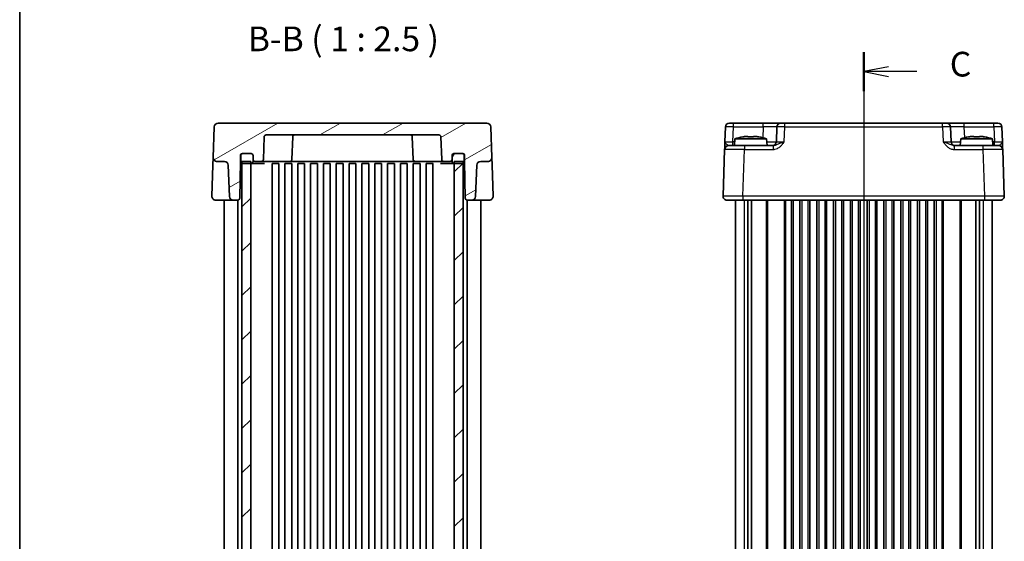
# Model space of a CAD drawing. Units: millimetres. Extents: x 29 to 3578, y 16 to 718.
# Drawn here: x 821 to 1070, y 453 to 585 of the extents above; entities that cross this region are included whole.
import ezdxf

# ---------------------------------------------------------------- set-up
doc = ezdxf.new("R2010")
doc.units = ezdxf.units.MM
doc.header["$LTSCALE"] = 2
doc.linetypes.add('AM_ISO08W050', pattern=[18, 12, -1.5, 3, -1.5])
for name, color, linetype, lineweight in [('AM_7', 4, 'AM_ISO08W050', 25), ('Border (ISO)', 7, 'Continuous', 35), ('Hatch (ISO)', 1, 'Continuous', 18), ('Section Line (ISO)', 7, 'Continuous', 25), ('Symbol (ISO)', 7, 'Continuous', 18), ('Visible (ISO)', 7, 'Continuous', 35), ('Visible Narrow (ISO)', 7, 'Continuous', 25)]:
    doc.layers.add(name, color=color, linetype=linetype, lineweight=lineweight)
doc.styles.add('Note Text (TK)', font='txt')

# ---------------------------------------------------------------- blocks, each defined once
blk = doc.blocks.new('図面枠 tk図枠')
at = {"layer": 'Border (ISO)'}
blk.add_line((14.5, 289), (14.5, 8), dxfattribs=at)
blk = doc.blocks.new('2dTransSection2')
at = {"layer": 'Section Line (ISO)', "linetype": 'Continuous'}
for p, q in [((99.992, 232.038), (99.992, 132.477)), ((102.492, 230.551), (99.992, 230.051)), ((102.492, 230.051), (99.992, 230.051)), ((99.992, 230.051), (102.492, 229.551)), ((105.372, 230.051), (102.492, 230.051)), ((102.492, 134.964), (99.992, 134.464)), ((102.492, 134.464), (99.992, 134.464)), ((99.992, 134.464), (102.492, 133.964)), ((105.372, 134.464), (102.492, 134.464))]:
    blk.add_line(p, q, dxfattribs=at)
at = {"layer": 'Section Line (ISO)', "linetype": 'Continuous', "lineweight": 50}
for p, q in [((99.992, 232.038), (99.992, 228.064)), ((99.992, 136.451), (99.992, 132.477))]:
    blk.add_line(p, q, dxfattribs=at)
at = {"layer": 'Section Line (ISO)', "char_height": 2.5, "attachment_point": 7, "style": 'Note Text (TK)'}
for insert in [(108.716, 228.779), (108.716, 133.192)]:
    blk.add_mtext('C', dxfattribs=dict(at, insert=insert))

msp = doc.modelspace()

# ---------------------------------------------------------------- hatches: boundary and pattern name
at = {"layer": 'Hatch (ISO)'}
h = msp.add_hatch(dxfattribs=at)
h.set_pattern_fill('ANSI31', color=256, scale=63.5, angle=-14.999978, style=0)
h.set_pattern_definition([(30, (784.75, -4), (-3.96875, 6.87408), [])])
edge = h.paths.add_edge_path()
edge.add_line((876.8833, 549.0546), (876.8833, 550.5546))
edge.add_ellipse((877.3833, 550.5546), major_axis=(-0.5, 0), ratio=1, start_angle=270, end_angle=360, ccw=False)
edge.add_line((877.3833, 551.0546), (877.4833, 551.0546))
edge.add_line((877.4833, 551.0546), (879.5833, 551.0546))
edge.add_ellipse((879.5833, 550.5546), major_axis=(0, 0.5), ratio=1, start_angle=270, end_angle=360, ccw=False)
edge.add_line((880.0833, 550.5546), (880.0833, 549.5546))
edge.add_ellipse((880.5833, 549.5546), major_axis=(-0.5, 0), ratio=1, start_angle=0, end_angle=90)
edge.add_line((880.5833, 549.0546), (882.2005, 549.0546))
edge.add_ellipse((882.2005, 549.5546), major_axis=(0, -0.5), ratio=1, start_angle=0, end_angle=88)
edge.add_line((882.7002, 549.5372), (882.9005, 555.2721))
edge.add_ellipse((883.4002, 555.2546), major_axis=(-0.4997, 0.0174), ratio=1, start_angle=272, end_angle=360, ccw=False)
edge.add_line((883.4002, 555.7546), (927.1665, 555.7546))
edge.add_ellipse((927.1665, 555.2546), major_axis=(0, 0.5), ratio=1, start_angle=272, end_angle=360, ccw=False)
edge.add_line((927.6662, 555.2721), (927.8665, 549.5372))
edge.add_ellipse((928.3662, 549.5546), major_axis=(-0.4997, -0.0174), ratio=1, start_angle=0, end_angle=88)
edge.add_line((928.3662, 549.0546), (929.9833, 549.0546))
edge.add_ellipse((929.9833, 549.5546), major_axis=(0, -0.5), ratio=1, start_angle=0, end_angle=90)
edge.add_line((930.4833, 549.5546), (930.4833, 550.5546))
edge.add_ellipse((930.9833, 550.5546), major_axis=(-0.5, 0), ratio=1, start_angle=270, end_angle=360, ccw=False)
edge.add_line((930.9833, 551.0546), (933.0833, 551.0546))
edge.add_line((933.0833, 551.0546), (933.1833, 551.0546))
edge.add_ellipse((933.1833, 550.5546), major_axis=(0, 0.5), ratio=1, start_angle=270, end_angle=360, ccw=False)
edge.add_line((933.6833, 550.5546), (933.6833, 549.0546))
edge.add_line((933.6833, 549.0546), (933.8458, 539.7459))
edge.add_ellipse((934.3458, 539.7546), major_axis=(-0.4999, -0.0087), ratio=1, start_angle=0, end_angle=89)
edge.add_line((934.3458, 539.2546), (935.4677, 539.2546))
edge.add_ellipse((935.4677, 540.2546), major_axis=(0, -1), ratio=1, start_angle=0, end_angle=88)
edge.add_line((936.467, 540.2197), (936.7419, 548.0895))
edge.add_ellipse((937.7413, 548.0546), major_axis=(-0.9994, 0.0349), ratio=1, start_angle=272, end_angle=360, ccw=False)
edge.add_line((937.7413, 549.0546), (939.5556, 549.0546))
edge.add_ellipse((939.5556, 550.0546), major_axis=(0, -1), ratio=1, start_angle=0, end_angle=92)
edge.add_line((940.555, 550.0895), (940.2861, 557.7895))
edge.add_ellipse((939.2867, 557.7546), major_axis=(0.9994, 0.0349), ratio=1, start_angle=0, end_angle=88)
edge.add_line((939.2867, 558.7546), (871.28, 558.7546))
edge.add_ellipse((871.28, 557.7546), major_axis=(0, 1), ratio=1, start_angle=0, end_angle=88)
edge.add_line((870.2806, 557.7895), (870.0117, 550.0895))
edge.add_ellipse((871.0111, 550.0546), major_axis=(-0.9994, 0.0349), ratio=1, start_angle=0, end_angle=92)
edge.add_line((871.0111, 549.0546), (872.8254, 549.0546))
edge.add_ellipse((872.8254, 548.0546), major_axis=(0, 1), ratio=1, start_angle=272, end_angle=360, ccw=False)
edge.add_line((873.8248, 548.0895), (874.0996, 540.2197))
edge.add_ellipse((875.099, 540.2546), major_axis=(-0.9994, -0.0349), ratio=1, start_angle=0, end_angle=88)
edge.add_line((875.099, 539.2546), (876.2209, 539.2546))
edge.add_ellipse((876.2209, 539.7546), major_axis=(0, -0.5), ratio=1, start_angle=0, end_angle=89)
edge.add_line((876.7209, 539.7459), (876.8833, 549.0546))
h = msp.add_hatch(dxfattribs=at)
h.set_pattern_fill('ANSI31', color=256, scale=63.5, angle=14.999978, style=0)
h.set_pattern_definition([(60, (784.75, -4), (-6.87408, 3.96875), [])])
edge = h.paths.add_edge_path()
edge.add_ellipse((933.0833, 549.0546), major_axis=(0, -0.5), ratio=1, start_angle=0, end_angle=23.578178)
edge.add_ellipse((933.0833, 549.0546), major_axis=(0.2, -0.4583), ratio=1, start_angle=0, end_angle=66.421822)
edge.add_line((933.5833, 549.0546), (933.5833, 550.5546))
edge.add_ellipse((933.0833, 550.5546), major_axis=(0.5, 0), ratio=1, start_angle=0, end_angle=90)
edge.add_line((933.0833, 551.0546), (930.9833, 551.0546))
edge.add_ellipse((930.9833, 550.5546), major_axis=(0, 0.5), ratio=1, start_angle=0, end_angle=90)
edge.add_line((930.4833, 550.5546), (930.4833, 549.5546))
edge.add_line((930.4833, 549.5546), (930.4833, 549.0546))
edge.add_ellipse((930.9833, 549.0546), major_axis=(-0.5, 0), ratio=1, start_angle=0, end_angle=90)
edge.add_line((930.9833, 548.5546), (931.0333, 548.5546))
edge.add_line((931.0333, 548.5546), (933.0833, 548.5546))
edge = h.paths.add_edge_path()
edge.add_ellipse((877.4833, 550.5546), major_axis=(0, 0.5), ratio=1, start_angle=0, end_angle=90)
edge.add_line((876.9833, 550.5546), (876.9833, 549.0546))
edge.add_ellipse((877.4833, 549.0546), major_axis=(-0.5, 0), ratio=1, start_angle=0, end_angle=66.421822)
edge.add_ellipse((877.4833, 549.0546), major_axis=(-0.2, -0.4583), ratio=1, start_angle=0, end_angle=23.578178)
edge.add_line((877.4833, 548.5546), (879.5333, 548.5546))
edge.add_line((879.5333, 548.5546), (879.5833, 548.5546))
edge.add_ellipse((879.5833, 549.0546), major_axis=(0, -0.5), ratio=1, start_angle=0, end_angle=90)
edge.add_line((880.0833, 549.0546), (880.0833, 549.5546))
edge.add_line((880.0833, 549.5546), (880.0833, 550.5546))
edge.add_ellipse((879.5833, 550.5546), major_axis=(0.5, 0), ratio=1, start_angle=0, end_angle=90)
edge.add_line((879.5833, 551.0546), (877.4833, 551.0546))
h = msp.add_hatch(dxfattribs=at)
h.set_pattern_fill('ANSI31', color=256, scale=63.5, style=0)
h.set_pattern_definition([(45, (784.75, -4), (-5.61266, 5.61266), [])])
h.paths.add_polyline_path([(933.2833, 549.0546), (931.0333, 549.0546), (931.0333, 548.5546), (931.0333, 353.9546), (931.0333, 353.4546), (933.2833, 353.4546), (933.2833, 353.9129), (933.2833, 548.5964)])
h.paths.add_polyline_path([(879.5333, 549.0546), (877.2833, 549.0546), (877.2833, 548.5964), (877.2833, 353.9129), (877.2833, 353.4546), (879.5333, 353.4546), (879.5333, 353.9546), (879.5333, 548.5546)])

# ---------------------------------------------------------------- linework, layer by layer
at = {"layer": 'AM_7'}
msp.add_line((1034.7291, 561.7546), (1034.7291, 340.7546), dxfattribs=at)
at = {"layer": 'Visible (ISO)'}
for p, q in [((939.2867, 558.7546), (871.28, 558.7546)), ((1000.7257, 558.7546), (1068.7324, 558.7546)), ((870.2806, 557.7895), (870.0117, 550.0895)), ((940.555, 550.0895), (940.2861, 557.7895)), ((999.7263, 557.7895), (999.5947, 554.0197)), ((1012.7444, 557.7895), (1012.6128, 554.0197)), ((1056.8454, 554.0197), (1056.7137, 557.7895)), ((1069.8635, 554.0197), (1069.7318, 557.7895)), ((882.7002, 549.5372), (882.9005, 555.2721)), ((883.4002, 555.7546), (927.1665, 555.7546)), ((890.1366, 555.2721), (889.9363, 549.5372)), ((920.4301, 555.2721), (920.6304, 549.5372)), ((927.6662, 555.2721), (927.8665, 549.5372)), ((1002.1278, 554.7546), (1001.9791, 553.0546)), ((1010.1303, 554.7546), (1002.1278, 554.7546)), ((1004.7373, 555.3632), (1005.4124, 555.3632)), ((1006.8457, 555.3632), (1007.5209, 555.3632)), ((1010.1303, 554.7546), (1010.2791, 553.0546)), ((1059.3278, 554.7546), (1059.1791, 553.0546)), ((1067.3303, 554.7546), (1059.3278, 554.7546)), ((1061.9373, 555.3632), (1062.6124, 555.3632)), ((1064.0457, 555.3632), (1064.7209, 555.3632)), ((1067.3303, 554.7546), (1067.4791, 553.0546)), ((877.3833, 551.0546), (879.5833, 551.0546)), ((879.5833, 551.0546), (877.4833, 551.0546)), ((933.0833, 551.0546), (930.9833, 551.0546)), ((930.9833, 551.0546), (933.1833, 551.0546)), ((999.5273, 552.0895), (999.1152, 540.2895)), ((1000.5267, 553.0546), (1004.5242, 553.0546)), ((1011.8094, 553.0546), (1004.5242, 553.0546)), ((1064.9339, 553.0546), (1057.6487, 553.0546)), ((1064.9339, 553.0546), (1068.9315, 553.0546)), ((1070.3429, 540.2895), (1069.9309, 552.0895)), ((870.0117, 550.0895), (869.9419, 548.0895)), ((871.0111, 549.0546), (872.8254, 549.0546)), ((876.7209, 539.7459), (876.8833, 549.0546)), ((876.8833, 549.0546), (876.8833, 550.5546)), ((876.9833, 549.0546), (876.8833, 549.0546)), ((876.9833, 550.5546), (876.9833, 549.0546)), ((879.5333, 549.0546), (877.2833, 549.0546)), ((877.2833, 549.0546), (877.2833, 353.4546)), ((879.5333, 353.4546), (879.5333, 549.0546)), ((880.0833, 549.0546), (880.0833, 550.5546)), ((880.0833, 550.5546), (880.0833, 549.5546)), ((880.5833, 549.0546), (882.2005, 549.0546)), ((882.2005, 549.0546), (886.9195, 549.0546)), ((889.4366, 549.0546), (886.9195, 549.0546)), ((889.4366, 549.0546), (921.13, 549.0546)), ((923.6472, 549.0546), (921.13, 549.0546)), ((923.6472, 549.0546), (928.3662, 549.0546)), ((928.3662, 549.0546), (929.9833, 549.0546)), ((930.4833, 550.5546), (930.4833, 549.0546)), ((930.4833, 549.5546), (930.4833, 550.5546)), ((933.2833, 549.0546), (931.0333, 549.0546)), ((931.0333, 549.0546), (931.0333, 353.4546)), ((933.2833, 353.4546), (933.2833, 549.0546)), ((933.5833, 549.0546), (933.5833, 550.5546)), ((933.6833, 549.0546), (933.5833, 549.0546)), ((933.6833, 550.5546), (933.6833, 549.0546)), ((933.6833, 549.0546), (933.8458, 539.7459)), ((937.7413, 549.0546), (939.5556, 549.0546)), ((940.6248, 548.0895), (940.555, 550.0895)), ((869.9419, 548.0895), (869.6695, 540.2895)), ((873.8248, 548.0895), (874.0996, 540.2197)), ((877.4833, 548.5546), (879.5833, 548.5546)), ((879.5833, 548.5546), (880.6085, 548.5546)), ((880.6085, 548.5546), (882.9766, 548.5546)), ((882.9766, 548.5546), (883.0179, 548.5546)), ((884.899, 548.5546), (885.4515, 548.5546)), ((884.9083, 548.5546), (884.9083, 353.9546)), ((885.4515, 548.5546), (886.6633, 548.5546)), ((886.6583, 548.5546), (886.6583, 353.9546)), ((888.1533, 548.5546), (889.9133, 548.5546)), ((888.1583, 548.5546), (888.1583, 353.9546)), ((889.9083, 548.5546), (889.9083, 353.9546)), ((891.4033, 548.5546), (893.1633, 548.5546)), ((891.4083, 548.5546), (891.4083, 353.9546)), ((893.1583, 548.5546), (893.1583, 353.9546)), ((894.6533, 548.5546), (896.4133, 548.5546)), ((894.6583, 548.5546), (894.6583, 353.9546)), ((896.4083, 548.5546), (896.4083, 353.9546)), ((897.9033, 548.5546), (899.6633, 548.5546)), ((897.9083, 548.5546), (897.9083, 353.9546)), ((899.6583, 548.5546), (899.6583, 353.9546)), ((901.1533, 548.5546), (902.9133, 548.5546)), ((901.1583, 548.5546), (901.1583, 353.9546)), ((902.9083, 548.5546), (902.9083, 353.9546)), ((904.4033, 548.5546), (906.1633, 548.5546)), ((904.4083, 548.5546), (904.4083, 353.9546)), ((906.1583, 548.5546), (906.1583, 353.9546)), ((907.6533, 548.5546), (909.4133, 548.5546)), ((907.6583, 548.5546), (907.6583, 353.9546)), ((909.4083, 548.5546), (909.4083, 353.9546)), ((910.9033, 548.5546), (912.6633, 548.5546)), ((910.9083, 548.5546), (910.9083, 353.9546)), ((912.6583, 548.5546), (912.6583, 353.9546)), ((914.1533, 548.5546), (915.9133, 548.5546)), ((914.1583, 548.5546), (914.1583, 353.9546)), ((915.9083, 548.5546), (915.9083, 353.9546)), ((917.4033, 548.5546), (919.1633, 548.5546)), ((917.4083, 548.5546), (917.4083, 353.9546)), ((919.1583, 548.5546), (919.1583, 353.9546)), ((920.6533, 548.5546), (922.4133, 548.5546)), ((920.6583, 548.5546), (920.6583, 353.9546)), ((922.4083, 548.5546), (922.4083, 353.9546)), ((923.9033, 548.5546), (925.1152, 548.5546)), ((923.9083, 548.5546), (923.9083, 353.9546)), ((925.1152, 548.5546), (925.6677, 548.5546)), ((925.6583, 548.5546), (925.6583, 353.9546)), ((927.5488, 548.5546), (927.5901, 548.5546)), ((927.5901, 548.5546), (929.9582, 548.5546)), ((929.9582, 548.5546), (930.9833, 548.5546)), ((930.9833, 548.5546), (933.0833, 548.5546)), ((936.467, 540.2197), (936.7419, 548.0895)), ((940.8972, 540.2895), (940.6248, 548.0895)), ((870.6689, 539.2546), (874.512, 539.2546)), ((872.7833, 539.2546), (872.7833, 363.2546)), ((874.512, 539.2546), (875.099, 539.2546)), ((875.099, 539.2546), (876.2209, 539.2546)), ((876.2833, 539.2585), (876.2833, 363.2507)), ((934.2833, 539.2585), (934.2833, 363.2507)), ((934.3458, 539.2546), (935.4677, 539.2546)), ((935.4677, 539.2546), (936.0547, 539.2546)), ((936.0547, 539.2546), (939.8978, 539.2546)), ((937.7833, 539.2546), (937.7833, 363.2546)), ((1069.3435, 539.2546), (1000.1146, 539.2546)), ((1002.2291, 539.2546), (1002.2291, 363.2546)), ((1005.42, 539.2546), (1005.42, 363.2546)), ((1006.3381, 539.2546), (1006.3381, 363.2546)), ((1016.8541, 539.2546), (1016.8541, 363.2546)), ((1018.6041, 539.2546), (1018.6041, 363.2546)), ((1021.1041, 539.2546), (1021.1041, 363.2546)), ((1022.8541, 539.2546), (1022.8541, 363.2546)), ((1025.3541, 539.2546), (1025.3541, 363.2546)), ((1027.1041, 539.2546), (1027.1041, 363.2546)), ((1029.6041, 539.2546), (1029.6041, 363.2546)), ((1031.3541, 539.2546), (1031.3541, 363.2546)), ((1033.8541, 539.2546), (1033.8541, 363.2546)), ((1035.6041, 539.2546), (1035.6041, 363.2546)), ((1038.1041, 539.2546), (1038.1041, 363.2546)), ((1039.8541, 539.2546), (1039.8541, 363.2546)), ((1042.3541, 539.2546), (1042.3541, 363.2546)), ((1044.1041, 539.2546), (1044.1041, 363.2546)), ((1046.6041, 539.2546), (1046.6041, 363.2546)), ((1048.3541, 539.2546), (1048.3541, 363.2546)), ((1050.8541, 539.2546), (1050.8541, 363.2546)), ((1052.6041, 539.2546), (1052.6041, 363.2546)), ((1063.1201, 539.2546), (1063.1201, 363.2546)), ((1064.0381, 539.2546), (1064.0381, 363.2546)), ((1067.2291, 539.2546), (1067.2291, 363.2546))]:
    msp.add_line(p, q, dxfattribs=at)
for centre, radius, start, end in [((871.28, 557.7546), 1, 90, 178), ((939.2867, 557.7546), 1, 2, 90), ((1000.7257, 557.7546), 1, 90, 178), ((1013.7438, 557.7546), 1, 90, 178), ((1055.7143, 557.7546), 1, 2, 90), ((1068.7324, 557.7546), 1, 2, 90), ((883.4002, 555.2546), 0.5, 90, 178), ((890.6363, 555.2546), 0.5, 90, 178), ((919.9304, 555.2546), 0.5, 2, 90), ((927.1665, 555.2546), 0.5, 2, 90), ((1007.3583, 539.0002), 16.6, 101.292643, 108.36625), ((1004.8998, 539.0002), 16.6, 71.63375, 78.707357), ((1011.6134, 554.0546), 1, 270, 358), ((1057.8447, 554.0546), 1, 182, 270), ((1064.5583, 539.0002), 16.6, 101.292643, 108.36625), ((1062.0998, 539.0002), 16.6, 71.63375, 78.707357), ((877.3833, 550.5546), 0.5, 90, 180), ((877.4833, 550.5546), 0.5, 90, 180), ((879.5833, 550.5546), 0.5, 0, 90), ((879.5833, 550.5546), 0.5, 0, 90), ((930.9833, 550.5546), 0.5, 90, 180), ((930.9833, 550.5546), 0.5, 90, 180), ((933.0833, 550.5546), 0.5, 0, 90), ((933.1833, 550.5546), 0.5, 0, 90), ((1000.5267, 552.0546), 1, 90, 178), ((1068.9315, 552.0546), 1, 2, 90), ((871.0111, 550.0546), 1, 178, 270), ((872.8254, 548.0546), 1, 2, 90), ((877.4833, 549.0546), 0.5, 180, 270), ((879.5833, 549.0546), 0.5, 270, 0), ((880.5833, 549.5546), 0.5, 180, 270), ((882.2005, 549.5546), 0.5, 270, 358), ((889.4366, 549.5546), 0.5, 270, 358), ((921.13, 549.5546), 0.5, 182, 270), ((928.3662, 549.5546), 0.5, 182, 270), ((929.9833, 549.5546), 0.5, 270, 0), ((930.9833, 549.0546), 0.5, 180, 270), ((933.0833, 549.0546), 0.5, 270, 0), ((937.7413, 548.0546), 1, 90, 178), ((939.5556, 550.0546), 1, 270, 2), ((870.6689, 540.2546), 1, 178, 270), ((875.099, 540.2546), 1, 182, 270), ((876.2209, 539.7546), 0.5, 270, 359), ((934.3458, 539.7546), 0.5, 181, 270), ((935.4677, 540.2546), 1, 270, 358), ((939.8978, 540.2546), 1, 270, 2), ((1000.1146, 540.2546), 1, 178, 270), ((1069.3435, 540.2546), 1, 270, 2)]:
    msp.add_arc(centre, radius, start, end, dxfattribs=at)
for points, knots in [([(999.5947, 554.0197), (999.5863, 553.7794), (999.5778, 553.5378), (999.562, 553.0853), (999.5547, 552.8747), (999.5483, 552.6931), (999.542, 552.5109), (999.5366, 552.3574), (999.5293, 552.148), (999.5273, 552.0895), (999.5273, 552.0895)], [-0.000638849, -0.000638849, -0.000638849, -0.000638849, 0.087749411, 0.087749411, 0.176137671, 0.176137671, 0.176137671, 0.264781251, 0.264781251, 0.352914191, 0.352914191, 0.352914191, 0.352914191]), ([(1004.7373, 555.3632), (1004.6863, 555.3555), (1004.6352, 555.3475), (1004.4293, 555.3139), (1004.274, 555.2861), (1004.1184, 555.2558)], [4.8174915459, 4.8174915459, 4.8174915459, 4.8174915459, 4.8321692807, 4.8321692807, 4.8765667973, 4.8765667973, 4.8765667973, 4.8765667973]), ([(1005.4124, 555.2558), (1005.4124, 555.2861), (1005.4124, 555.3139), (1005.4124, 555.3475), (1005.4124, 555.3555), (1005.4124, 555.3632)], [4.4863158772, 4.4863158772, 4.4863158772, 4.4863158772, 4.5307133937, 4.5307133937, 4.5453911286, 4.5453911286, 4.5453911286, 4.5453911286]), ([(1006.8457, 555.2558), (1006.5989, 555.2715), (1006.3554, 555.2788), (1005.9027, 555.2788), (1005.6592, 555.2715), (1005.4124, 555.2558)], [4.331071921, 4.331071921, 4.331071921, 4.331071921, 4.398975087, 4.398975087, 4.466878254, 4.466878254, 4.466878254, 4.466878254]), ([(1006.8457, 555.3632), (1006.8457, 555.3555), (1006.8457, 555.3475), (1006.8457, 555.3139), (1006.8457, 555.2861), (1006.8457, 555.2558)], [4.8174915459, 4.8174915459, 4.8174915459, 4.8174915459, 4.8321692807, 4.8321692807, 4.8765667973, 4.8765667973, 4.8765667973, 4.8765667973]), ([(1008.1397, 555.2558), (1007.9841, 555.2861), (1007.8288, 555.3139), (1007.6229, 555.3475), (1007.5719, 555.3555), (1007.5209, 555.3632)], [4.4863158772, 4.4863158772, 4.4863158772, 4.4863158772, 4.5307133937, 4.5307133937, 4.5453911286, 4.5453911286, 4.5453911286, 4.5453911286]), ([(1061.9373, 555.3632), (1061.8863, 555.3555), (1061.8352, 555.3475), (1061.6293, 555.3139), (1061.474, 555.2861), (1061.3184, 555.2558)], [4.8174915459, 4.8174915459, 4.8174915459, 4.8174915459, 4.8321692807, 4.8321692807, 4.8765667973, 4.8765667973, 4.8765667973, 4.8765667973]), ([(1062.6124, 555.2558), (1062.6124, 555.2861), (1062.6124, 555.3139), (1062.6124, 555.3475), (1062.6124, 555.3555), (1062.6124, 555.3632)], [4.4863158772, 4.4863158772, 4.4863158772, 4.4863158772, 4.5307133937, 4.5307133937, 4.5453911286, 4.5453911286, 4.5453911286, 4.5453911286]), ([(1064.0457, 555.2558), (1063.7989, 555.2715), (1063.5554, 555.2788), (1063.1027, 555.2788), (1062.8592, 555.2715), (1062.6124, 555.2558)], [4.331071921, 4.331071921, 4.331071921, 4.331071921, 4.398975087, 4.398975087, 4.466878254, 4.466878254, 4.466878254, 4.466878254]), ([(1064.0457, 555.3632), (1064.0457, 555.3555), (1064.0457, 555.3475), (1064.0457, 555.3139), (1064.0457, 555.2861), (1064.0457, 555.2558)], [4.8174915459, 4.8174915459, 4.8174915459, 4.8174915459, 4.8321692807, 4.8321692807, 4.8765667973, 4.8765667973, 4.8765667973, 4.8765667973]), ([(1065.3397, 555.2558), (1065.1841, 555.2861), (1065.0288, 555.3139), (1064.8229, 555.3475), (1064.7719, 555.3555), (1064.7209, 555.3632)], [4.4863158772, 4.4863158772, 4.4863158772, 4.4863158772, 4.5307133937, 4.5307133937, 4.5453911286, 4.5453911286, 4.5453911286, 4.5453911286]), ([(1069.9309, 552.0895), (1069.9309, 552.0895), (1069.9304, 552.1038), (1069.9278, 552.1758), (1069.9251, 552.2537), (1069.9169, 552.4904), (1069.9108, 552.6646), (1069.898, 553.0299), (1069.8915, 553.2157), (1069.8778, 553.6079), (1069.8706, 553.8143), (1069.8635, 554.0197)], [0, 0, 0, 0, 0.044070727, 0.044070727, 0.11458389, 0.11458389, 0.203074604, 0.203074604, 0.277997129, 0.277997129, 0.353553039, 0.353553039, 0.353553039, 0.353553039])]:
    msp.add_open_spline(points, degree=3, knots=knots, dxfattribs=at)
for points in [[(1004.1184, 555.2558), (1004.1111, 555.2715), (1004.1077, 555.2788), (1004.1077, 555.2788)], [(1008.1505, 555.2788), (1008.1505, 555.2788), (1008.1471, 555.2715), (1008.1397, 555.2558)], [(1061.3184, 555.2558), (1061.3111, 555.2715), (1061.3077, 555.2788), (1061.3077, 555.2788)], [(1065.3505, 555.2788), (1065.3505, 555.2788), (1065.3471, 555.2715), (1065.3397, 555.2558)]]:
    msp.add_open_spline(points, degree=3, dxfattribs=at)
at = {"layer": 'Visible Narrow (ISO)'}
for p, q in [((1001.7251, 557.7895), (1001.7251, 558.7546)), ((1009.2465, 557.7895), (1009.2465, 558.7546)), ((1014.7432, 557.7895), (1014.7432, 558.7546)), ((1054.7149, 557.7895), (1054.7149, 558.7546)), ((1060.2116, 557.7895), (1060.2116, 558.7546)), ((1067.733, 557.7895), (1067.733, 558.7546)), ((1001.5935, 554.0197), (1001.7251, 557.7895)), ((1001.7251, 557.7895), (1009.2465, 557.7895)), ((1009.2465, 557.7895), (1009.1508, 555.0467)), ((1014.6115, 554.0197), (1014.7432, 557.7895)), ((1014.7432, 557.7895), (1054.7149, 557.7895)), ((1054.7149, 557.7895), (1054.8466, 554.0197)), ((1060.3074, 555.0467), (1060.2116, 557.7895)), ((1060.2116, 557.7895), (1067.733, 557.7895)), ((1067.733, 557.7895), (1067.8647, 554.0197)), ((1002.0635, 554.0197), (1001.5935, 554.0197)), ((1001.5935, 553.0546), (1001.5935, 554.0197)), ((1067.8647, 554.0197), (1067.3946, 554.0197)), ((1067.8647, 553.0546), (1067.8647, 554.0197)), ((1004.1122, 540.2895), (1004.5242, 552.0895)), ((1004.5242, 553.0546), (1004.5242, 552.0895)), ((1004.5242, 552.0895), (1011.8094, 552.0895)), ((1011.8094, 553.0546), (1011.8094, 552.0895)), ((1057.6487, 553.0546), (1057.6487, 552.0895)), ((1057.6487, 552.0895), (1064.9339, 552.0895)), ((1064.9339, 553.0546), (1064.9339, 552.0895)), ((1064.9339, 552.0895), (1065.346, 540.2895)), ((1004.1122, 540.2895), (1004.1122, 539.2546)), ((1065.346, 540.2895), (1004.1122, 540.2895)), ((1004.4476, 539.2546), (1004.4476, 363.2546)), ((1010.022, 539.2546), (1010.022, 363.2546)), ((1010.3755, 539.2546), (1010.3755, 363.2546)), ((1014.5826, 539.2546), (1014.5826, 363.2546)), ((1014.9362, 539.2546), (1014.9362, 363.2546)), ((1016.3541, 539.2546), (1016.3541, 363.2546)), ((1019.1041, 539.2546), (1019.1041, 363.2546)), ((1020.6041, 539.2546), (1020.6041, 363.2546)), ((1023.3541, 539.2546), (1023.3541, 363.2546)), ((1024.8541, 539.2546), (1024.8541, 363.2546)), ((1027.6041, 539.2546), (1027.6041, 363.2546)), ((1029.1041, 539.2546), (1029.1041, 363.2546)), ((1031.8541, 539.2546), (1031.8541, 363.2546)), ((1033.3541, 539.2546), (1033.3541, 363.2546)), ((1036.1041, 539.2546), (1036.1041, 363.2546)), ((1037.6041, 539.2546), (1037.6041, 363.2546)), ((1040.3541, 539.2546), (1040.3541, 363.2546)), ((1041.8541, 539.2546), (1041.8541, 363.2546)), ((1044.6041, 539.2546), (1044.6041, 363.2546)), ((1046.1041, 539.2546), (1046.1041, 363.2546)), ((1048.8541, 539.2546), (1048.8541, 363.2546)), ((1050.3541, 539.2546), (1050.3541, 363.2546)), ((1053.1041, 539.2546), (1053.1041, 363.2546)), ((1054.522, 539.2546), (1054.522, 363.2546)), ((1054.8755, 539.2546), (1054.8755, 363.2546)), ((1059.0826, 539.2546), (1059.0826, 363.2546)), ((1059.4362, 539.2546), (1059.4362, 363.2546)), ((1065.0105, 539.2546), (1065.0105, 363.2546)), ((1065.346, 540.2895), (1065.346, 539.2546))]:
    msp.add_line(p, q, dxfattribs=at)
for centre, major_axis, ratio, start_param, end_param in [((1001.7263, 557.7546), (2, -0.0349), 0.01743381, 1.57170981, 3.14128816), ((1009.2411, 557.7546), (3.5034, 0.0349), 0.00994517, 6.28273874, 7.8523171), ((1014.7444, 557.7546), (2, -0.0349), 0.01743381, 1.57170981, 3.14128816), ((1054.7137, 557.7546), (2, 0.0349), 0.01743381, 0.00030449, 1.56988285), ((1060.2171, 557.7546), (3.5034, -0.0349), 0.00994517, 1.57246087, 3.14203922), ((1067.7318, 557.7546), (2, 0.0349), 0.01743381, 0.00030449, 1.56988285), ((1001.5971, 554.0546), (-2.0024, -0.0349), 0.0173914, 6.28227405, 7.8518524), ((1009.1118, 554.0546), (-3.5009, 0.0349), 0.00995902, 1.88557368, 3.14134422), ((1014.6152, 554.0546), (-2.0024, -0.0349), 0.0173914, 6.28227405, 7.8518524), ((1054.8429, 554.0546), (-2.0024, 0.0349), 0.0173914, 1.57292556, 3.14250391), ((1060.3463, 554.0546), (-3.5009, -0.0349), 0.00995902, 0.00024844, 1.25601898), ((1067.861, 554.0546), (-2.0024, 0.0349), 0.0173914, 1.57292556, 3.14250391), ((1004.5291, 552.0546), (5.0018, -0.0349), 0.00697021, 1.57181957, 3.14139792), ((1064.929, 552.0546), (5.0018, 0.0349), 0.00697021, 0.00019473, 1.56977309), ((1004.117, 540.2546), (-5.0018, 0.0349), 0.00697021, 4.71341222, 6.28299057), ((1065.3411, 540.2546), (-5.0018, -0.0349), 0.00697021, 3.14178738, 4.71136574)]:
    msp.add_ellipse(centre, major_axis=major_axis, ratio=ratio, start_param=start_param, end_param=end_param, dxfattribs=at)
for points, knots in [([(1000.5267, 553.0546), (1000.4778, 553.0546), (1000.4173, 553.0839), (1000.2671, 553.1886), (1000.1742, 553.2653), (1000.07, 553.3564), (999.966, 553.4472), (999.8486, 553.5525), (999.6572, 553.7788), (999.5905, 553.8996), (999.5947, 554.0197)], [-0.352914191, -0.352914191, -0.352914191, -0.352914191, -0.264781251, -0.264781251, -0.176137671, -0.176137671, -0.176137671, -0.087749411, -0.087749411, 0.000638849, 0.000638849, 0.000638849, 0.000638849]), ([(1011.8094, 552.0895), (1011.9563, 552.0895), (1012.1043, 552.1038), (1012.4826, 552.1758), (1012.7069, 552.2537), (1013.1836, 552.4904), (1013.4273, 552.6646), (1013.8307, 553.0299), (1013.9996, 553.2157), (1014.3173, 553.6079), (1014.466, 553.8143), (1014.6115, 554.0197)], [0, 0, 0, 0, 0.044070727, 0.044070727, 0.11458389, 0.11458389, 0.203074604, 0.203074604, 0.277997129, 0.277997129, 0.35355304, 0.35355304, 0.35355304, 0.35355304]), ([(1014.6115, 554.0197), (1014.3209, 553.917), (1014.0314, 553.8138), (1013.523, 553.6177), (1013.3027, 553.5248), (1012.8788, 553.3422), (1012.6802, 553.2551), (1012.3442, 553.1367), (1012.2029, 553.0977), (1011.9773, 553.0617), (1011.8922, 553.0546), (1011.8094, 553.0546)], [-0.35355304, -0.35355304, -0.35355304, -0.35355304, -0.277997129, -0.277997129, -0.203074604, -0.203074604, -0.11458389, -0.11458389, -0.044070727, -0.044070727, 0, 0, 0, 0]), ([(1054.8466, 554.0197), (1055.0169, 553.7794), (1055.1915, 553.5378), (1055.5737, 553.0853), (1055.781, 552.8747), (1056.0132, 552.6931), (1056.2461, 552.5109), (1056.5064, 552.3574), (1057.0572, 552.148), (1057.3549, 552.0895), (1057.6487, 552.0895)], [-0.000638841, -0.000638841, -0.000638841, -0.000638841, 0.087749417, 0.087749417, 0.176137675, 0.176137675, 0.176137675, 0.264781251, 0.264781251, 0.352914191, 0.352914191, 0.352914191, 0.352914191]), ([(1057.6487, 553.0546), (1057.4832, 553.0546), (1057.3086, 553.0839), (1056.949, 553.1886), (1056.7591, 553.2653), (1056.5464, 553.3564), (1056.3342, 553.4472), (1056.0955, 553.5525), (1055.5233, 553.7788), (1055.1866, 553.8996), (1054.8466, 554.0197)], [-0.352914191, -0.352914191, -0.352914191, -0.352914191, -0.264781251, -0.264781251, -0.176137675, -0.176137675, -0.176137675, -0.087749417, -0.087749417, 0.000638841, 0.000638841, 0.000638841, 0.000638841]), ([(1069.8635, 554.0197), (1069.867, 553.917), (1069.8196, 553.8138), (1069.6712, 553.6177), (1069.5748, 553.5248), (1069.3748, 553.3422), (1069.2721, 553.2551), (1069.1199, 553.1367), (1069.0627, 553.0977), (1068.9831, 553.0617), (1068.9559, 553.0546), (1068.9315, 553.0546)], [-0.353553039, -0.353553039, -0.353553039, -0.353553039, -0.277997129, -0.277997129, -0.203074604, -0.203074604, -0.11458389, -0.11458389, -0.044070727, -0.044070727, 0, 0, 0, 0])]:
    msp.add_open_spline(points, degree=3, knots=knots, dxfattribs=at)

# ---------------------------------------------------------------- block references
at = {"xscale": 2.5, "yscale": 2.5, "zscale": 2.5}
msp.add_blockref('図面枠 tk図枠', (784.75, -4), dxfattribs=at)
at = {"layer": 'Section Line (ISO)', "xscale": 2.5, "yscale": 2.5, "zscale": 2.5}
msp.add_blockref('2dTransSection2', (784.75, -3.3402), dxfattribs=at)

# ---------------------------------------------------------------- texts
at = {"layer": 'Symbol (ISO)', "color": 7, "insert": (878.7704, 575.0124), "char_height": 6.25, "attachment_point": 7, "style": 'Note Text (TK)'}
msp.add_mtext('B-B ( 1 : 2.5 )', dxfattribs=at)

doc.saveas('drawing.dxf')
